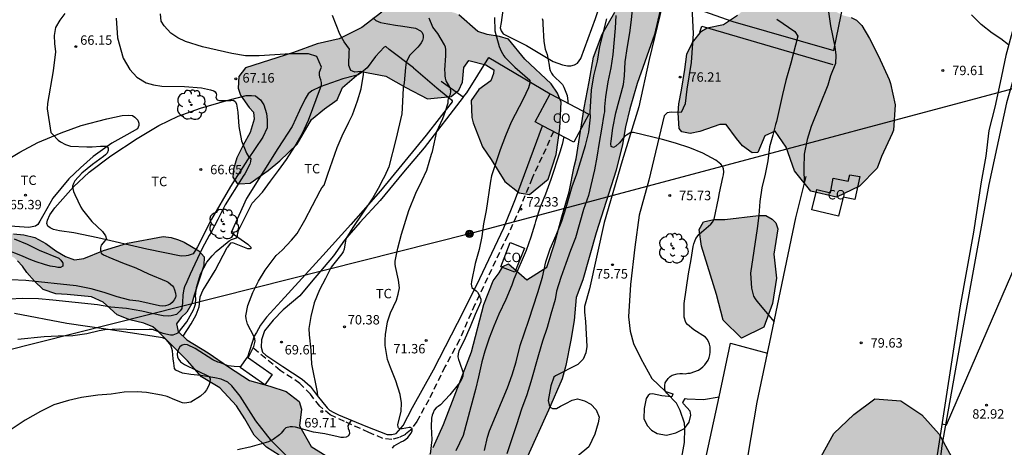
# Model space of a CAD drawing. Units: millimetres. Extents: x 587294 to 587644, y 4795289 to 4795541.
# Drawn here: x 587477 to 587556, y 4795438 to 4795472 of the extents above; entities that cross this region are included whole.
import ezdxf

# ---------------------------------------------------------------- set-up
doc = ezdxf.new("R2010")
doc.units = ezdxf.units.MM
doc.linetypes.add('TRAZOS_NORMALES', pattern=[0.75, 0.5, -0.25])
for name, color, linetype in [('020104', 34, 'Continuous'), ('020204', 9, 'Continuous'), ('020308', 9, 'Continuous'), ('060110', 9, 'Continuous'), ('060128', 7, 'TRAZOS_NORMALES'), ('060134', 9, 'Continuous'), ('060145', 9, 'Continuous'), ('070104', 3, 'Continuous'), ('070105', 6, 'Continuous'), ('080107', 9, 'Continuous'), ('080301', 9, 'Continuous'), ('090217', 9, 'Continuous'), ('100106', 63, 'Continuous'), ('100202', 3, 'Continuous'), ('100301', 7, 'Continuous'), ('240103', 9, 'LINEA_TELEFONICA'), ('990504', 63, 'Continuous')]:
    doc.layers.add(name, color=color, linetype=linetype)
doc.layers.add('020105', color=24, linetype='Continuous', lineweight=30)
doc.styles.add('ARIAL', font='ARIAL.TTF', dxfattribs={"height": 1})
doc.linetypes.add('LINEA_TELEFONICA', pattern='A,7.5,-0.3,["T",Standard,S=0.25,R=0,X=-0.1,Y=-0.1],-0.3', length=8.1)

# ---------------------------------------------------------------- blocks, each defined once
blk = doc.blocks.new('COTAPU')
blk.add_circle((0, 0), 0.075)
blk = doc.blocks.new('ARBOL')
blk.add_circle((0, 0), 0.0587)
for centre, radius, start, end in [((-0.564, 0.381), 0.532, 92.28, 254.58), ((-0.28, 0.855), 0.3, 359.28777, 173.60777), ((0.097, 0.97), 0.21, 23.15651, 160.46651), ((0.438, 0.881), 0.24, 301.57804, 139.32804), ((-0.091, 0.321), 0.12, 119.14, 310.56), ((0.656, 0.288), 0.443, 319.85562, 114.76562), ((0.819, -0.249), 0.383, 235.52754, 62.02753), ((-0.556, -0.339), 0.555, 142.64, 266.54), ((-0.039, -0.384), 0.21, 189.64, 323.88), ((0.299, -0.624), 0.532, 224.67, 0.24), ((-0.301, -0.676), 0.45, 213.78, 295.32)]:
    blk.add_arc(centre, radius, start, end)
blk = doc.blocks.new('POSTEM')
for radius in [0.29, 0.21, 0.12]:
    blk.add_circle((0, 0), radius)

msp = doc.modelspace()

# ---------------------------------------------------------------- hatches: boundary and pattern name
at = {"layer": '990504'}
for points in [[(587526.055, 4795484.777), (587526.595, 4795485.127), (587526.945, 4795485.297), (587527.765, 4795485.617), (587528.185, 4795485.767), (587528.625, 4795485.917), (587529.035, 4795486.057), (587529.465, 4795486.167), (587529.965, 4795486.247), (587530.415, 4795486.287), (587530.805, 4795486.287), (587531.195, 4795486.267), (587531.595, 4795486.227), (587532.015, 4795486.157), (587532.425, 4795486.047), (587532.765, 4795485.907), (587533.095, 4795485.707), (587533.415, 4795485.457), (587533.685, 4795485.167), (587533.945, 4795484.837), (587534.195, 4795484.457), (587534.385, 4795484.117), (587534.545, 4795483.737), (587534.665, 4795483.327), (587534.745, 4795482.947), (587534.785, 4795482.537), (587534.795, 4795482.087), (587534.785, 4795481.807), (587534.75, 4795481.471), (587534.535, 4795480.369), (587534.163, 4795479.626), (587533.386, 4795478.781), (587532.777, 4795477.97), (587532.236, 4795477.632), (587531.493, 4795477.429), (587530.715, 4795477.091), (587530.14, 4795476.449), (587528.875, 4795474.903), (587528.507, 4795472.879), (587528.04, 4795470.943), (587526.668, 4795467.026), (587526.072, 4795465.019), (587525.734, 4795463.566), (587525.497, 4795462.158), (587524.988, 4795460.129), (587523.404, 4795455.113), (587522.337, 4795451.365), (587521.81, 4795449.968), (587521.64, 4795448.124), (587521.381, 4795446.562), (587520.993, 4795444.558), (587520.681, 4795443.494), (587519.613, 4795440.99), (587517.916, 4795437.286), (587517.093, 4795435.383), (587518.134, 4795433.613), (587519.968, 4795432.717), (587521.886, 4795431.988), (587527.003, 4795428.682), (587527.597, 4795427.953), (587527.058, 4795426.564), (587527.202, 4795425.473), (587527.69, 4795424.894), (587529.587, 4795424.091), (587531.373, 4795423.089), (587536.499, 4795420.024), (587538.137, 4795418.977), (587539.762, 4795418.058), (587541.171, 4795417.034), (587542.776, 4795416.068), (587544.431, 4795415.289), (587546.059, 4795414.115), (587548.382, 4795413.487), (587549.402, 4795412.913), (587549.858, 4795412.422), (587549.652, 4795410.416), (587549.539, 4795408.394), (587549.991, 4795407.157), (587549.93, 4795406.721), (587549.272, 4795406.328), (587548.6, 4795406.372), (587547.791, 4795407.064), (587545.953, 4795408.127), (587543.784, 4795408.706), (587541.591, 4795409.883), (587537.648, 4795410.919), (587535.831, 4795411.646), (587534.505, 4795412.823), (587532.677, 4795412.818), (587531.922, 4795413.112), (587531.132, 4795413.763), (587530.819, 4795414.406), (587530.739, 4795415.261), (587530.107, 4795416.958), (587528.838, 4795418.282), (587527.372, 4795419.568), (587524.141, 4795421.413), (587523.977, 4795421.665), (587523.816, 4795422.131), (587523.686, 4795422.866), (587523.729, 4795423.893), (587523.671, 4795424.466), (587523.384, 4795425.041), (587523.083, 4795425.523), (587521.482, 4795426.772), (587519.878, 4795427.805), (587516.42, 4795429.754), (587515.597, 4795430.002), (587513.922, 4795429.437), (587513.064, 4795428.751), (587512.112, 4795428.081), (587510.455, 4795427.414), (587509.529, 4795427.946), (587508.553, 4795428.721), (587506.491, 4795429.647), (587506.215, 4795430.001), (587505.954, 4795430.496), (587505.803, 4795431.184), (587505.736, 4795432.905), (587505.5, 4795433.743), (587505.311, 4795434.075), (587504.846, 4795434.445), (587504.119, 4795434.799), (587503.389, 4795435.012), (587502.521, 4795435.328), (587501.447, 4795435.903), (587499.765, 4795436.628), (587498.13, 4795437.407), (587497.145, 4795438.034), (587496.152, 4795439.003), (587495.413, 4795440.285), (587494.736, 4795441.318), (587493.415, 4795442.77), (587491.956, 4795443.653), (587490.84, 4795444.921), (587488.504, 4795447.256), (587488.073, 4795447.626), (587487.365, 4795447.932), (587486.253, 4795448.192), (587485.244, 4795448.584), (587484.112, 4795449.59), (587483.184, 4795450.007), (587481.238, 4795450.212), (587480.338, 4795450.267), (587479.342, 4795450.618), (587478.653, 4795451.281), (587478.039, 4795451.963), (587477.684, 4795452.459), (587477.294, 4795452.889), (587476.969, 4795453.183), (587476.422, 4795453.447), (587475.139, 4795453.527), (587473.68, 4795453.463), (587472.841, 4795453.53), (587471.684, 4795453.494), (587470.805, 4795453.588), (587469.554, 4795453.998), (587467.8, 4795454.402), (587467.166, 4795454.715), (587466.596, 4795455.207), (587466.491, 4795455.801), (587466.646, 4795456.281), (587467.147, 4795456.972), (587468.022, 4795457.429), (587469.256, 4795457.712), (587469.88, 4795457.656), (587470.387, 4795457.386), (587470.468, 4795456.981), (587470.465, 4795456.356), (587470.55, 4795455.77), (587470.827, 4795455.416), (587471.254, 4795455.248), (587473.251, 4795455.257), (587473.92, 4795455.099), (587476.965, 4795455.051), (587477.803, 4795454.964), (587478.68, 4795454.742), (587479.561, 4795454.285), (587480.344, 4795453.688), (587481.104, 4795453.233), (587481.846, 4795452.979), (587482.58, 4795453.082), (587484.149, 4795453.723), (587486.047, 4795454.312), (587488.892, 4795454.825), (587489.536, 4795454.741), (587490.117, 4795454.571), (587490.584, 4795454.382), (587491.73, 4795453.685), (587492.166, 4795453.208), (587492.148, 4795452.516), (587491.359, 4795450.149), (587491.173, 4795449.479), (587490.786, 4795448.786), (587490.329, 4795448.377), (587489.965, 4795447.858), (587490.097, 4795447.251), (587490.792, 4795446.595), (587492.497, 4795445.554), (587494.093, 4795444.446), (587495.783, 4795443.338), (587497.409, 4795442.903), (587498.706, 4795442.466), (587499.722, 4795441.663), (587499.921, 4795441.062), (587499.766, 4795439.734), (587500.695, 4795438.079), (587502.452, 4795436.99), (587503.323, 4795436.788), (587505.349, 4795436.507), (587507.402, 4795436.274), (587509.346, 4795436.371), (587510.4, 4795438.008), (587511.235, 4795439.837), (587513.463, 4795445.637), (587514.449, 4795449.412), (587515.205, 4795451.296), (587515.665, 4795451.947), (587515.955, 4795452.434), (587516.422, 4795452.661), (587517.888, 4795451.375), (587519.47, 4795452.398), (587520.118, 4795454.324), (587520.668, 4795456.405), (587521.244, 4795458.379), (587521.645, 4795460.423), (587521.796, 4795461.019), (587522.437, 4795465.082), (587522.846, 4795467.16), (587523.179, 4795469.124), (587523.887, 4795470.968), (587524.882, 4795472.72), (587525.805, 4795474.588), (587526.456, 4795478.342), (587526.321, 4795479.159), (587526.215, 4795479.438), (587526.085, 4795479.858), (587525.965, 4795480.338), (587525.875, 4795480.828), (587525.715, 4795481.687), (587525.675, 4795482.087), (587525.655, 4795482.417), (587525.655, 4795482.707), (587525.695, 4795483.017), (587525.715, 4795483.277), (587525.835, 4795483.687), (587525.915, 4795483.937)], [(587543.065, 4795472.462), (587543.708, 4795472.298), (587544.155, 4795472.076), (587544.572, 4795471.646), (587545.181, 4795470.615), (587545.898, 4795469.212), (587546.756, 4795467.344), (587546.859, 4795467.039), (587547.222, 4795465.333), (587547.09, 4795463.32), (587546.992, 4795463.046), (587546.123, 4795461.211), (587545.786, 4795460.282), (587544.386, 4795458.852), (587542.55, 4795457.973), (587540.494, 4795458.455), (587539.202, 4795460.075), (587538.526, 4795461.961), (587537.672, 4795463.238), (587536.832, 4795462.848), (587536.288, 4795461.532), (587535.823, 4795461.493), (587535.066, 4795462.062), (587534.571, 4795462.635), (587533.768, 4795463.77), (587533.25, 4795463.751), (587531.649, 4795463.204), (587530.888, 4795463.055), (587530.225, 4795463.18), (587530.007, 4795463.438), (587529.925, 4795464.683), (587529.977, 4795465.422), (587530.202, 4795466.5), (587530.47, 4795468.156), (587530.617, 4795469.364), (587531.068, 4795470.305), (587531.781, 4795471.201), (587532.236, 4795471.47), (587533.551, 4795471.725), (587534.665, 4795472.474), (587535.543, 4795473.206), (587536.844, 4795473.884), (587538.684, 4795474.218), (587540.871, 4795473.572)], [(587514.705, 4795470.947), (587513.983, 4795471.17), (587512.461, 4795472.495), (587512.191, 4795472.65), (587510.232, 4795473.134), (587508.238, 4795473.286), (587506.324, 4795472.711), (587504.732, 4795471.496), (587502.933, 4795470.586), (587501.174, 4795470.19), (587499.288, 4795469.494), (587495.458, 4795468.284), (587494.933, 4795467.597), (587494.888, 4795466.66), (587495.061, 4795466.113), (587495.741, 4795465.104), (587496.098, 4795464.735), (587496.15, 4795464.19), (587495.831, 4795463.136), (587495.271, 4795462.117), (587494.77, 4795461.096), (587494.514, 4795460.193), (587494.443, 4795459.559), (587494.799, 4795459.069), (587495.01, 4795459.036), (587495.827, 4795459.083), (587497.265, 4795460.089), (587498.184, 4795460.861), (587499.566, 4795462.201), (587500.716, 4795464.149), (587501.757, 4795465.009), (587502.767, 4795465.719), (587503.175, 4795466.711), (587504.677, 4795467.988), (587506.638, 4795467.625), (587508.227, 4795466.723), (587509.967, 4795465.819), (587511.845, 4795466.001), (587512.458, 4795466.506), (587512.74, 4795467.137), (587512.849, 4795468.315), (587513.251, 4795468.853), (587514.607, 4795468.529), (587515.236, 4795468.126), (587515.231, 4795467.824), (587515.01, 4795467.252), (587514.062, 4795466.541), (587513.443, 4795465.674), (587513.482, 4795464.312), (587513.597, 4795463.887), (587514.353, 4795461.969), (587515.033, 4795460.961), (587516.125, 4795459.22), (587517.261, 4795458.325), (587518.075, 4795458.191), (587519.576, 4795459.408), (587520.212, 4795461.364), (587520.517, 4795463.476), (587520.61, 4795465.532), (587520.318, 4795466.262), (587519.816, 4795466.996), (587517.729, 4795468.964), (587516.423, 4795470.558), (587515.701, 4795470.781)], [(587536.344, 4795456.517), (587536.908, 4795456.502), (587537.435, 4795456.218), (587537.719, 4795455.918), (587537.886, 4795455.445), (587537.559, 4795453.433), (587537.771, 4795451.507), (587537.444, 4795449.489), (587536.756, 4795447.611), (587534.975, 4795446.732), (587533.531, 4795448.159), (587532.992, 4795450.204), (587531.795, 4795454.067), (587531.601, 4795455.395), (587531.947, 4795456.008), (587532.776, 4795456.196), (587533.643, 4795456.176)], [(587549.908, 4795416.925), (587549.699, 4795416.047), (587549.23, 4795415.275), (587548.757, 4795415.088), (587548.36, 4795415.1), (587547.927, 4795417.056), (587548.113, 4795419.063), (587548.206, 4795421.132), (587548.433, 4795423.206), (587548.532, 4795423.533), (587548.516, 4795424.239), (587548.231, 4795424.479), (587547.591, 4795424.375), (587546.735, 4795422.486), (587545.376, 4795418.582), (587544.859, 4795418.146), (587542.941, 4795417.578), (587542.631, 4795417.556), (587541.101, 4795418.138), (587539.699, 4795419.605), (587539.03, 4795421.531), (587538.774, 4795423.632), (587539.429, 4795425.537), (587540.871, 4795427.047), (587541.399, 4795429.035), (587540.859, 4795433.157), (587540.946, 4795435.252), (587541.34, 4795437.283), (587542.344, 4795439.115), (587543.92, 4795440.644), (587545.593, 4795441.881), (587547.667, 4795441.721), (587549.337, 4795440.62), (587550.724, 4795439.065), (587551.704, 4795437.262), (587552.033, 4795435.113), (587552.264, 4795433.099), (587553.096, 4795431.265), (587553.111, 4795429.255), (587550.653, 4795425.92), (587549.904, 4795423.996), (587550.147, 4795421.949)]]:
    msp.add_hatch(color=256, dxfattribs=at).paths.add_polyline_path(points)

# ---------------------------------------------------------------- linework, layer by layer
at = {"layer": '020104', "flags": 128}
for points, elevation in [([(587550.957, 4795439.898), (587551.313, 4795439.806), (587563.774, 4795468.629), (587565.925, 4795474.551), (587566.035, 4795474.668), (587566.154, 4795474.666), (587565.679, 4795472.774), (587564.327, 4795468.531), (587563.342, 4795465.014), (587563.34, 4795464.886), (587560.885, 4795456.554), (587560.735, 4795455.708)], 83), ([(587541.782, 4795473.712), (587542.075, 4795471.625), (587542.406, 4795469.953), (587542.494, 4795469.295), (587542.462, 4795468.62), (587542.079, 4795467.635), (587541.852, 4795466.888), (587540.538, 4795463.598), (587540.218, 4795462.562), (587539.98, 4795461.389), (587539.94, 4795460.281), (587539.985, 4795459.018)], 78), ([(587530.238, 4795437.228), (587530.425, 4795438.394), (587530.454, 4795439.513), (587530.432, 4795439.947), (587530.088, 4795440.963), (587529.788, 4795441.532), (587529.034, 4795442.338), (587528.907, 4795442.53), (587528.873, 4795442.734), (587528.865, 4795442.947), (587528.889, 4795443.161), (587529.133, 4795443.508), (587529.297, 4795443.66), (587529.467, 4795443.78), (587529.861, 4795443.892), (587530.071, 4795443.919), (587530.284, 4795443.907), (587530.499, 4795443.874), (587530.696, 4795443.921), (587530.895, 4795443.941), (587531.542, 4795444.18), (587531.741, 4795444.294), (587531.909, 4795444.435), (587532.05, 4795444.587), (587532.202, 4795444.786), (587532.312, 4795444.963), (587532.411, 4795445.191), (587532.46, 4795445.401), (587532.489, 4795445.607), (587532.494, 4795445.815), (587532.476, 4795446.024), (587532.418, 4795446.259), (587532.339, 4795446.451), (587532.237, 4795446.637), (587532.111, 4795446.798), (587531.187, 4795447.396), (587530.668, 4795447.806), (587530.545, 4795447.98), (587530.409, 4795448.406), (587530.418, 4795449.491), (587530.766, 4795451.861), (587530.973, 4795453.004), (587531.127, 4795454.025), (587531.177, 4795454.24), (587531.345, 4795454.676), (587531.618, 4795455.023), (587532.531, 4795455.819), (587532.704, 4795456.007), (587532.811, 4795456.206), (587533.154, 4795457.851), (587533.237, 4795458.321), (587533.489, 4795459.523), (587533.549, 4795459.749), (587533.572, 4795459.993), (587533.545, 4795460.214), (587533.473, 4795460.427), (587533.324, 4795460.599), (587532.945, 4795460.915), (587531.909, 4795461.477), (587530.853, 4795461.889), (587529.722, 4795462.284), (587528.681, 4795462.555), (587526.379, 4795463.118), (587526.166, 4795463.136), (587525.821, 4795462.923), (587525.66, 4795462.8), (587525.262, 4795462.301), (587524.964, 4795462.026), (587524.776, 4795461.939), (587524.592, 4795462.02), (587524.577, 4795462.221), (587524.595, 4795462.434), (587524.723, 4795463.479), (587524.974, 4795464.685), (587525.573, 4795466.963), (587525.667, 4795467.645), (587525.714, 4795468.767), (587525.889, 4795469.982), (587526.071, 4795471.058), (587526.215, 4795472.101), (587526.327, 4795473.213)], 76), ([(587485.146, 4795472.249), (587485.26, 4795470.665), (587485.723, 4795469.037), (587486.233, 4795468.145), (587486.796, 4795467.533), (587487.533, 4795467.07), (587488.135, 4795466.916), (587488.794, 4795466.827), (587490.587, 4795466.791), (587491.953, 4795466.678), (587492.663, 4795466.532), (587492.94, 4795466.442), (587493.055, 4795466.368), (587493.112, 4795466.234), (587493.136, 4795466.136), (587493.103, 4795465.909), (587493.199, 4795465.729), (587493.396, 4795465.667), (587493.624, 4795465.663), (587494.069, 4795465.686), (587494.296, 4795465.673), (587494.504, 4795465.689), (587494.671, 4795465.578), (587494.737, 4795465.369), (587494.846, 4795464.744), (587494.937, 4795463.595), (587495.147, 4795462.464), (587495.526, 4795461.488), (587495.69, 4795461.199), (587495.885, 4795461.037), (587495.862, 4795460.8), (587495.809, 4795460.593), (587495.402, 4795459.838), (587495.26, 4795459.652), (587495.128, 4795459.417), (587493.849, 4795457.349), (587493.257, 4795456.191), (587492.696, 4795455.131), (587492.554, 4795454.906), (587492.014, 4795453.875), (587491.042, 4795451.823), (587490.795, 4795451.223), (587490.601, 4795450.83), (587490.539, 4795450.633), (587490.462, 4795450.18), (587490.452, 4795449.537), (587490.376, 4795449.102), (587490.255, 4795448.916), (587489.963, 4795448.624), (587489.754, 4795448.548), (587489.536, 4795448.502), (587489.308, 4795448.476), (587488.903, 4795448.502), (587487.995, 4795448.684), (587487.197, 4795448.885), (587485.983, 4795449.082), (587484.729, 4795449.191), (587483.664, 4795449.395), (587480.118, 4795449.767), (587478.972, 4795449.854), (587477.716, 4795449.884), (587476.636, 4795449.831)], 67), ([(587481.066, 4795472.619), (587480.656, 4795472.079), (587480.326, 4795471.499), (587480.206, 4795470.869), (587480.246, 4795470.209), (587480.326, 4795469.549), (587480.136, 4795468.038), (587479.69, 4795465.447), (587479.653, 4795464.998), (587479.95, 4795463.113), (587480.11, 4795462.976), (587480.546, 4795462.499), (587480.719, 4795462.375), (587481.105, 4795462.161), (587481.527, 4795462.033), (587482.823, 4795461.972), (587483.247, 4795461.986), (587483.899, 4795462.036), (587484.41, 4795462.042), (587484.529, 4795461.879), (587484.519, 4795461.677), (587484.435, 4795461.483), (587484.305, 4795461.331), (587484.142, 4795461.199), (587483.272, 4795460.581), (587482.427, 4795459.888), (587481.853, 4795459.259), (587481.749, 4795459.059), (587481.685, 4795458.851), (587481.702, 4795458.649), (587481.759, 4795458.42), (587481.85, 4795458.19), (587482.338, 4795457.174), (587482.469, 4795456.957), (587483.228, 4795456.024), (587484.055, 4795455.238), (587484.305, 4795454.892), (587484.382, 4795454.615), (587484.238, 4795454.476), (587483.965, 4795454.151), (587483.894, 4795453.923), (587483.897, 4795453.708), (587483.961, 4795453.512), (587484.134, 4795453.369), (587484.334, 4795453.278), (587484.575, 4795453.194), (587485.67, 4795452.726), (587486.725, 4795452.32), (587487.739, 4795451.86), (587489.135, 4795451.281), (587489.308, 4795451.177), (587489.646, 4795450.896), (587489.712, 4795450.795), (587489.803, 4795450.585), (587489.893, 4795450.321), (587489.903, 4795450.099), (587489.874, 4795449.972), (587489.783, 4795449.778), (587489.626, 4795449.573), (587489.469, 4795449.441), (587489.273, 4795449.343), (587489.077, 4795449.292), (587488.828, 4795449.283), (587488.62, 4795449.306), (587486.959, 4795449.675), (587486.248, 4795449.76), (587485.224, 4795450.024), (587484.188, 4795450.37), (587483.15, 4795450.655), (587481.958, 4795450.902), (587477.965, 4795451.314), (587476.749, 4795451.373)], 66), ([(587477.32, 4795446.64), (587479.43, 4795446.856), (587480.54, 4795446.916), (587481.693, 4795446.946), (587482.814, 4795447.105), (587483.808, 4795447.346), (587484.238, 4795447.424), (587485.409, 4795447.464), (587486.587, 4795447.425), (587487.771, 4795447.45), (587488.021, 4795447.429), (587488.86, 4795447.134), (587489.478, 4795447.003), (587489.691, 4795446.983), (587490.082, 4795447.158), (587490.776, 4795448.021), (587491.305, 4795448.983), (587491.395, 4795449.209), (587491.464, 4795449.442), (587491.493, 4795449.881), (587491.467, 4795450.08), (587491.543, 4795450.769), (587491.863, 4795451.821), (587492.374, 4795452.794), (587492.795, 4795453.302), (587493.124, 4795453.622), (587493.997, 4795454.365), (587494.161, 4795454.485), (587494.347, 4795454.586), (587494.736, 4795454.733), (587494.821, 4795454.915), (587494.853, 4795455.116), (587494.911, 4795455.318), (587495.984, 4795457.495), (587496.821, 4795458.354), (587497.45, 4795459.242), (587498.086, 4795460.081), (587498.725, 4795460.967), (587499.403, 4795462.012), (587499.997, 4795463.077), (587500.476, 4795464.11), (587501.448, 4795466.683), (587501.505, 4795466.884), (587501.52, 4795467.119), (587501.471, 4795467.33), (587501.384, 4795467.529), (587501.346, 4795467.732), (587501.368, 4795467.938), (587501.433, 4795468.146), (587501.521, 4795468.328), (587501.131, 4795469.181), (587500.476, 4795469.39), (587499.04, 4795469.39), (587496.54, 4795469.244), (587495.454, 4795469.23), (587494.383, 4795469.418), (587492.024, 4795469.953), (587490.686, 4795470.379), (587490.056, 4795470.669), (587489.516, 4795471.049), (587488.986, 4795471.629), (587488.736, 4795471.999), (587488.696, 4795472.579)], 68), ([(587495.67, 4795445.162), (587496.122, 4795446.063), (587496.228, 4795446.477), (587496.201, 4795446.676), (587496.135, 4795446.884), (587495.606, 4795447.833), (587495.513, 4795448.259), (587495.487, 4795448.497), (587495.649, 4795449.336), (587496.041, 4795450.378), (587496.491, 4795451.282), (587497.038, 4795452.144), (587497.907, 4795453.307), (587498.369, 4795453.736), (587499.133, 4795454.535), (587499.567, 4795455.082), (587500.177, 4795456.121), (587501.411, 4795458.467), (587501.553, 4795458.702), (587501.715, 4795458.917), (587502.006, 4795459.793), (587502.761, 4795461.928), (587503.151, 4795462.852), (587503.683, 4795463.951), (587503.989, 4795464.54), (587504.382, 4795465.642), (587504.684, 4795466.607), (587504.87, 4795467.751), (587504.864, 4795467.959), (587504.587, 4795467.974), (587504.398, 4795467.947), (587504.181, 4795467.94), (587503.974, 4795468.003), (587503.846, 4795468.074), (587503.694, 4795468.452), (587503.721, 4795469.56), (587503.744, 4795469.768), (587503.315, 4795470.34), (587502.97, 4795470.976), (587502.399, 4795472.462)], 69), ([(587507.175, 4795437.967), (587507.306, 4795438.133), (587507.865, 4795438.451), (587508.055, 4795438.537), (587508.225, 4795438.663), (587508.385, 4795438.809), (587508.658, 4795439.151), (587508.74, 4795439.337), (587508.733, 4795439.526), (587508.566, 4795439.617), (587508.526, 4795439.598), (587507.931, 4795439.489), (587507.723, 4795439.492), (587507.645, 4795439.572), (587507.617, 4795439.632), (587507.6, 4795439.84), (587507.854, 4795440.885), (587507.894, 4795441.557), (587507.776, 4795442.241), (587507.437, 4795443.315), (587507.008, 4795444.381), (587506.771, 4795445.017), (587506.581, 4795446.148), (587506.577, 4795446.584), (587506.614, 4795447.028), (587506.768, 4795448.035), (587507.017, 4795448.734), (587507.478, 4795449.765), (587507.624, 4795450.238), (587507.73, 4795450.731), (587507.661, 4795451.345), (587507.421, 4795452.437), (587507.394, 4795452.636), (587507.388, 4795452.854), (587507.453, 4795453.258), (587507.592, 4795453.909), (587507.886, 4795455.022), (587508.47, 4795456.893), (587509.036, 4795458.299), (587509.516, 4795459.26), (587509.915, 4795460.115), (587510.281, 4795461.405), (587510.354, 4795461.612), (587510.693, 4795463.19), (587511.176, 4795464.243), (587511.397, 4795464.814), (587511.602, 4795465.49), (587511.615, 4795465.708), (587511.658, 4795465.915), (587511.781, 4795466.19), (587511.823, 4795466.387), (587511.797, 4795466.625), (587511.75, 4795466.735), (587511.451, 4795467.234), (587511.385, 4795467.443), (587511.358, 4795467.651), (587511.362, 4795467.878), (587511.345, 4795468.086), (587511.433, 4795469.262), (587511.42, 4795469.728), (587511.394, 4795469.936), (587511.328, 4795470.125), (587510.797, 4795471.023), (587510.39, 4795471.515), (587510.098, 4795472.247)], 71), ([(587515.288, 4795472.304), (587515.33, 4795471.229), (587515.672, 4795469.987), (587515.837, 4795469.595), (587516.038, 4795469.235), (587516.135, 4795469.125), (587516.929, 4795468.337), (587518.108, 4795467.287), (587518.112, 4795467.066), (587518.067, 4795466.869), (587518.002, 4795466.678), (587517.577, 4795465.768), (587516.636, 4795463.942), (587516.165, 4795462.861), (587515.751, 4795461.754), (587515.065, 4795459.681), (587514.987, 4795459.25), (587514.637, 4795456.9), (587514.435, 4795455.832), (587514.3, 4795454.833), (587514.069, 4795453.793), (587513.749, 4795452.685), (587513.473, 4795451.235), (587513.446, 4795451.024), (587513.499, 4795450.771), (587513.645, 4795450.626), (587513.844, 4795450.503), (587513.936, 4795450.4), (587514.047, 4795450.216), (587514.206, 4795449.847), (587514.219, 4795449.632), (587513.769, 4795448.614), (587513.359, 4795447.623), (587512.853, 4795446.481), (587512.454, 4795445.707), (587512.405, 4795445.479), (587512.378, 4795445.237), (587512.429, 4795445.014), (587512.519, 4795444.821), (587512.794, 4795443.955), (587512.778, 4795443.7), (587512.702, 4795443.487), (587512.576, 4795443.25), (587512.415, 4795443.024), (587511.739, 4795442.194), (587510.995, 4795441.404), (587510.805, 4795441.288), (587510.644, 4795441.16), (587510.503, 4795440.995), (587510.4, 4795440.782), (587510.328, 4795440.579), (587510.281, 4795440.335), (587510.245, 4795439.684), (587510.298, 4795438.609), (587510.166, 4795437.475)], 72), ([(587514.494, 4795437.758), (587514.739, 4795438.831), (587514.906, 4795439.33), (587516.327, 4795442.768), (587516.718, 4795443.814), (587517.034, 4795444.85), (587517.341, 4795446.134), (587518.026, 4795448.154), (587518.747, 4795450.379), (587519.111, 4795451.598), (587519.394, 4795452.798), (587519.724, 4795453.836), (587520.206, 4795454.934), (587520.674, 4795456.066), (587521.011, 4795457.14), (587521.489, 4795458.829), (587521.847, 4795459.822), (587522.556, 4795462.098), (587522.81, 4795463.153), (587522.938, 4795464.335), (587522.92, 4795464.749), (587523.035, 4795466.507), (587523.218, 4795467.636), (587523.498, 4795468.821), (587523.689, 4795469.984), (587524.26, 4795472.18)], 74), ([(587519.101, 4795472.222), (587519.147, 4795472.023), (587519.143, 4795471.766), (587519.22, 4795470.379), (587519.339, 4795469.764), (587519.491, 4795469.336), (587519.646, 4795468.483), (587519.672, 4795468.265), (587519.738, 4795468.066), (587519.844, 4795467.867), (587519.96, 4795467.697), (587520.72, 4795466.953), (587520.836, 4795466.743), (587521.082, 4795466.076), (587521.154, 4795465.61), (587521.152, 4795465.462)], 73), ([(587537.785, 4795472.148), (587539.22, 4795471.169), (587539.469, 4795470.794), (587538.901, 4795468.64), (587538.507, 4795467.257), (587538.239, 4795466.145), (587537.764, 4795464.006), (587537.679, 4795463.755), (587537.482, 4795462.913), (587537.219, 4795461.979), (587537.065, 4795460.857), (587536.862, 4795459.814), (587536.608, 4795458.707), (587536.437, 4795457.612), (587536.352, 4795456.517), (587536.219, 4795455.473), (587535.702, 4795451.895), (587535.772, 4795450.719), (587535.935, 4795450.077), (587536.061, 4795449.866), (587536.21, 4795449.675), (587537.582, 4795448.038)], 77), ([(587520.812, 4795462.768), (587520.695, 4795462.155), (587520.517, 4795461.544), (587519.781, 4795459.369), (587519.357, 4795458.208), (587518.945, 4795457.166), (587518.561, 4795456.024), (587518.508, 4795455.807), (587518.195, 4795454.783), (587517.833, 4795453.72), (587516.827, 4795451.432), (587516.691, 4795450.959), (587516.198, 4795449.799), (587515.656, 4795448.64), (587515.245, 4795447.687), (587514.864, 4795446.713), (587514.531, 4795445.69), (587514.3, 4795444.833), (587514.034, 4795443.64), (587513.772, 4795442.644), (587513.707, 4795442.329), (587512.814, 4795438.959), (587512.22, 4795437.742)], 73), ([(587495.077, 4795444.447), (587494.564, 4795444.455), (587494.08, 4795444.522), (587493.48, 4795444.759), (587493.254, 4795444.822), (587492.86, 4795444.986), (587491.45, 4795445.909), (587490.831, 4795446.205), (587490.594, 4795446.229), (587490.405, 4795446.163), (587490.235, 4795446.027), (587490.133, 4795445.84), (587490.051, 4795445.644), (587490.018, 4795445.446), (587490.054, 4795445.218), (587490.15, 4795445.029), (587490.276, 4795444.849), (587490.432, 4795444.718), (587490.609, 4795444.616), (587492.573, 4795443.675), (587492.649, 4795443.476), (587492.615, 4795443.229), (587492.563, 4795443.032), (587492.47, 4795442.796), (587492.348, 4795442.6), (587492.197, 4795442.405), (587491.875, 4795442.093), (587491.096, 4795441.62), (587490.63, 4795441.529), (587490.432, 4795441.562), (587489.823, 4795441.799), (587489.214, 4795442.075), (587488.76, 4795442.191), (587487.566, 4795442.388), (587486.815, 4795442.449), (587485.796, 4795442.406), (587484.745, 4795442.264), (587483.695, 4795442.192), (587482.395, 4795441.985), (587481.343, 4795441.764), (587480.19, 4795441.406), (587479.134, 4795440.878), (587477.896, 4795440.175), (587476.387, 4795439.18)], 69)]:
    msp.add_lwpolyline(points, dxfattribs=dict(at, elevation=elevation))
at = {"layer": '020105', "flags": 128}
for points, elevation in [([(587505.592, 4795472.269), (587505.836, 4795472.052), (587506.216, 4795471.903), (587506.799, 4795471.781), (587507.404, 4795471.681), (587508.005, 4795471.605), (587509.014, 4795471.438), (587509.394, 4795471.237), (587509.546, 4795471.1), (587509.623, 4795470.897), (587509.62, 4795470.675), (587509.549, 4795470.461), (587509.459, 4795470.281), (587509.335, 4795470.088), (587509.198, 4795469.922), (587508.556, 4795469.28), (587508.252, 4795468.727), (587508.198, 4795468.298), (587508.105, 4795467.083), (587508.032, 4795466.674), (587507.946, 4795465.062), (587507.905, 4795464.599), (587507.45, 4795462.556), (587506.879, 4795460.395), (587506.531, 4795459.627), (587506.33, 4795459.247), (587506.142, 4795458.84), (587505.596, 4795457.908), (587504.014, 4795455.56), (587503.448, 4795454.648), (587503.321, 4795453.823), (587503.244, 4795453.616), (587503.141, 4795453.443), (587502.277, 4795452.387), (587501.833, 4795451.48), (587501.355, 4795450.587), (587500.935, 4795449.531), (587500.656, 4795448.447), (587500.514, 4795447.488), (587500.533, 4795446.99), (587500.668, 4795445.778), (587500.731, 4795444.648), (587501.167, 4795442.41), (587501.206, 4795442.107)], 70), ([(587524.963, 4795472.447), (587524.906, 4795471.444), (587524.728, 4795469.351), (587524.571, 4795468.269), (587524.34, 4795467.174), (587524.142, 4795465.98), (587524.07, 4795465.169), (587524.055, 4795464.769), (587524.005, 4795464.548), (587523.825, 4795463.389), (587523.634, 4795462.316), (587523.46, 4795461.148), (587523.267, 4795460.149), (587522.784, 4795458.092), (587522.4, 4795456.984), (587521.743, 4795454.719), (587521.35, 4795453.711), (587520.976, 4795452.673), (587520.594, 4795451.57), (587520.252, 4795450.465), (587520.138, 4795449.812), (587519.781, 4795448.627), (587519.493, 4795447.569), (587519.125, 4795446.476), (587518.801, 4795445.405), (587518.205, 4795443.236), (587517.866, 4795442.217), (587517.451, 4795441.055), (587517.065, 4795439.825), (587516.65, 4795438.619), (587516.29, 4795437.513)], 75), ([(587556.264, 4795470.116), (587555.646, 4795470.58), (587554.957, 4795471.048), (587554.069, 4795471.742), (587553.308, 4795472.508)], 80), ([(587477.037, 4795454.633), (587478.07, 4795454.231), (587479.022, 4795453.751), (587480.575, 4795453.104), (587480.75, 4795452.943), (587480.876, 4795452.763), (587480.906, 4795452.743), (587480.901, 4795452.466), (587480.731, 4795452.35), (587480.514, 4795452.353), (587480.297, 4795452.406), (587480.089, 4795452.429), (587479.892, 4795452.471), (587479.449, 4795452.597), (587478.77, 4795452.815), (587478.357, 4795452.97), (587477.551, 4795453.319), (587476.459, 4795453.742)], 65), ([(587503.866, 4795440.197), (587503.606, 4795439.737), (587503.629, 4795439.528), (587503.707, 4795439.332), (587503.737, 4795439.13), (587503.654, 4795438.943), (587503.477, 4795438.825), (587503.262, 4795438.801), (587503.053, 4795438.811), (587502.846, 4795438.848), (587501.781, 4795439.1), (587500.889, 4795439.241), (587499.437, 4795439.634), (587499.215, 4795439.657), (587499.027, 4795439.654), (587498.663, 4795439.565), (587498.519, 4795439.426), (587498.314, 4795439.161), (587498.157, 4795439.008), (587497.66, 4795438.647), (587497.281, 4795438.458), (587495.802, 4795438.037), (587494.824, 4795437.81)], 70)]:
    msp.add_lwpolyline(points, dxfattribs=dict(at, elevation=elevation))
at = {"layer": '060110'}
for points in [[(587529.107, 4795475.108, 76.62), (587527.633, 4795468.947, 76.193), (587526.808, 4795465.182, 75.996), (587525.463, 4795460.868, 75.87), (587524.035, 4795455.95, 75.812), (587522.856, 4795450.665, 75.724), (587522.478, 4795449.246, 75.689), (587522.478, 4795448.789, 75.692), (587522.56, 4795448.056, 75.698), (587522.657, 4795446.051, 75.74), (587522.568, 4795445.548, 75.733), (587522.366, 4795445.061, 75.76), (587521.942, 4795444.63, 75.758), (587520.153, 4795443.717, 75.722), (587520.037, 4795443.605, 75.719), (587519.798, 4795442.93, 75.708), (587519.585, 4795441.763, 75.719), (587519.647, 4795441.406, 75.716), (587519.745, 4795441.223, 75.719), (587519.925, 4795441.113, 75.71), (587520.227, 4795441.128, 75.702), (587520.553, 4795441.312, 75.696), (587520.98, 4795441.527, 75.694), (587521.481, 4795441.768, 75.703), (587521.919, 4795441.875, 75.709), (587522.461, 4795441.719, 75.702), (587522.968, 4795441.455, 75.705), (587523.412, 4795441.018, 75.718), (587523.631, 4795440.437, 75.715), (587523.57, 4795439.967, 75.714), (587523.28, 4795439.064, 75.724), (587522.808, 4795438.057, 75.738), (587521.875, 4795437.285, 75.744)], [(587530.202, 4795464.753, 76.087), (587530.518, 4795465.441, 76.208), (587530.663, 4795466.577, 76.408), (587530.989, 4795468.704, 76.781), (587531.151, 4795471.012, 77.185), (587531.045, 4795473.121, 77.553)], [(587530.202, 4795464.753, 76.087), (587529.899, 4795464.724, 76.082), (587529.388, 4795464.732, 76.074), (587529.045, 4795464.704, 76.07), (587528.813, 4795464.459, 76.053), (587527.604, 4795459.329, 75.851), (587526.833, 4795456.531, 75.881), (587526.477, 4795453.976, 75.839), (587526.135, 4795451.003, 75.771), (587525.981, 4795448.431, 75.768), (587526.097, 4795447.294, 75.784), (587526.371, 4795446.288, 75.789), (587526.97, 4795445.096, 75.828), (587527.84, 4795443.503, 75.933), (587528.886, 4795442.499, 75.977), (587529.036, 4795442.434, 75.985), (587529.501, 4795442.294, 75.926), (587529.521, 4795442.247, 75.928), (587529.423, 4795442.047, 75.931), (587528.638, 4795442.12, 75.894), (587527.895, 4795442.293, 75.842), (587527.666, 4795442.256, 75.824), (587527.53, 4795442.157, 75.821), (587527.371, 4795441.924, 75.817), (587527.217, 4795441.107, 75.813), (587527.185, 4795440.321, 75.82), (587527.452, 4795439.765, 75.839), (587527.816, 4795439.383, 75.847), (587528.269, 4795439.121, 75.874), (587528.993, 4795438.995, 75.934), (587529.755, 4795439.178, 75.991), (587530.446, 4795439.531, 76.016), (587530.797, 4795440.036, 76.016), (587530.953, 4795440.585, 76.015), (587530.891, 4795440.908, 76.046), (587530.369, 4795441.488, 75.965), (587530.304, 4795441.596, 75.965), (587530.496, 4795441.919, 76.048), (587530.637, 4795441.887, 76.053), (587531.941, 4795441.832, 76.089), (587533.192, 4795442.056, 76.086)]]:
    msp.add_polyline3d(points, dxfattribs=at)
at = {"layer": '060128'}
msp.add_polyline3d([(587520.007, 4795463.196, 72.556), (587518.29, 4795459.471, 72.522), (587517.353, 4795457.154, 72.307), (587516.35, 4795454.911, 72.16), (587513.73, 4795449.401, 71.873), (587512.504, 4795446.583, 71.665), (587511.354, 4795444.437, 71.441), (587510.056, 4795441.816, 71.155), (587509.109, 4795440.083, 71.01), (587508.594, 4795439.392, 70.954), (587508.198, 4795439.042, 70.918), (587507.711, 4795438.801, 70.892), (587507.11, 4795438.655, 70.81), (587506.406, 4795438.733, 70.638), (587505.297, 4795439.201, 70.294), (587503.348, 4795440.078, 69.908), (587502.207, 4795440.607, 69.764), (587501.378, 4795441.306, 69.699), (587500.64, 4795442.251, 69.587), (587499.799, 4795443.118, 69.401), (587498.229, 4795444.151, 69.348), (587495.901, 4795446.088, 69.004)], dxfattribs=at)
at = {"layer": '060134'}
msp.add_polyline3d([(587561.719, 4795480.679, 83.343), (587560.082, 4795476.956, 83.262), (587557.617, 4795470.812, 83.196), (587556.081, 4795465.493, 83.193), (587554.678, 4795458.984, 83.164), (587552.609, 4795447.542, 83.106), (587550.944, 4795438.175, 83.013), (587550.509, 4795434.433, 82.981), (587550.081, 4795428.64, 82.891), (587550.157, 4795422.2, 82.81), (587550.471, 4795416.89, 82.775), (587550.503, 4795416.679, 82.771)], dxfattribs=at)
at = {"layer": '060145'}
msp.add_polyline3d([(587508.856, 4795468.289, 70.407), (587510.7, 4795466.681, 70.788), (587511.881, 4795465.722, 71.044), (587511.921, 4795465.661, 71.038), (587511.913, 4795465.58, 71.025), (587509.848, 4795462.917, 70.574), (587506.216, 4795458.464, 70.07), (587503.862, 4795455.779, 69.88), (587501.619, 4795453.313, 69.652), (587498.302, 4795449.675, 69.399), (587497.139, 4795448.396, 69.224), (587496.666, 4795447.771, 69.125), (587496.327, 4795447.178, 69.019), (587496.161, 4795446.879, 68.986), (587495.611, 4795445.203, 69.017)], dxfattribs=at)
at = {"layer": '070104'}
for points in [[(587518.77, 4795480.799, 73.479), (587518.03, 4795479.282, 73.157), (587516.965, 4795476.959, 72.71), (587516.264, 4795475.054, 72.392), (587515.831, 4795471.902, 72.343), (587515.757, 4795471.48, 72.304), (587515.828, 4795471.237, 72.318), (587515.992, 4795470.999, 72.34), (587517.839, 4795470.069, 72.719), (587519.983, 4795468.772, 73.098), (587520.705, 4795468.512, 73.188), (587521.121, 4795468.432, 73.212), (587521.383, 4795468.428, 73.22), (587521.66, 4795468.511, 73.239), (587521.917, 4795468.655, 73.253), (587522.185, 4795469.014, 73.358), (587523.357, 4795472.201, 73.69), (587524.902, 4795476.882, 74.243), (587525.983, 4795480.683, 74.676), (587527.907, 4795485.06, 75.064)], [(587508.856, 4795468.289, 70.069), (587506.903, 4795469.745, 69.588), (587506.638, 4795469.984, 69.46), (587506.516, 4795469.932, 69.41), (587505.805, 4795469.177, 69.325), (587505.152, 4795468.273, 69.181), (587504.71, 4795467.91, 68.954), (587504.431, 4795467.727, 68.808), (587504.148, 4795467.65, 68.72), (587503.203, 4795467.41, 68.514), (587501.412, 4795466.752, 68.055), (587500.734, 4795466.433, 67.937), (587500.449, 4795466.202, 67.921), (587500.2, 4795465.803, 67.896), (587499.769, 4795464.87, 67.894), (587499.171, 4795463.595, 67.828), (587498.028, 4795461.839, 67.808), (587496.931, 4795460.054, 67.774), (587495.546, 4795457.851, 67.731), (587494.314, 4795455.148, 67.718), (587495.637, 4795454.207, 68.274), (587495.889, 4795453.987, 68.435), (587495.894, 4795453.88, 68.493), (587495.833, 4795453.84, 68.486), (587495.645, 4795453.857, 68.457), (587494.449, 4795454.319, 68.253), (587494.254, 4795454.302, 68.259), (587494.006, 4795453.95, 68.264)], [(587513.093, 4795466.294, 71.514), (587514.844, 4795469.11, 71.548), (587519.743, 4795466.211, 72.199)], [(587483.681, 4795454.716, 65.979), (587481.792, 4795455.128, 65.786), (587480.632, 4795455.294, 65.723), (587480.156, 4795455.389, 65.705), (587479.883, 4795455.521, 65.679), (587479.717, 4795455.665, 65.681), (587479.633, 4795455.868, 65.679), (587479.67, 4795456.123, 65.676), (587479.866, 4795456.57, 65.675), (587480.277, 4795457.108, 65.802), (587481.762, 4795458.785, 66.031), (587483.01, 4795459.949, 66.169), (587484.725, 4795461.273, 66.277), (587486.837, 4795462.645, 66.423), (587488.547, 4795463.68, 66.484), (587490.097, 4795464.416, 66.599), (587491.882, 4795465.06, 66.79), (587493.969, 4795465.686, 66.934), (587495.507, 4795466.086, 67.012), (587495.944, 4795466.065, 67.042), (587496.246, 4795466.034, 67.096), (587496.419, 4795465.924, 67.122), (587496.651, 4795465.732, 67.125), (587496.907, 4795465.338, 67.175), (587497.138, 4795464.649, 67.249), (587497.183, 4795464.144, 67.219), (587497.187, 4795463.505, 67.18), (587496.852, 4795462.751, 67.173), (587495.614, 4795460.949, 66.959), (587494.277, 4795458.812, 66.68), (587492.758, 4795456.214, 66.624), (587491.635, 4795454.014, 66.493), (587491.283, 4795453.461, 66.366), (587490.898, 4795453.306, 66.277), (587490.723, 4795453.288, 66.27), (587490.325, 4795453.254, 66.268), (587487.593, 4795453.808, 66.145), (587483.681, 4795454.716, 65.979)], [(587482.363, 4795463.676, 66.176), (587484.401, 4795464.209, 66.268), (587485.635, 4795464.485, 66.279), (587486.146, 4795464.511, 66.266), (587486.468, 4795464.466, 66.259), (587486.641, 4795464.355, 66.26), (587486.893, 4795464.096, 66.262), (587486.956, 4795463.86, 66.262), (587486.953, 4795463.672, 66.268), (587486.849, 4795463.411, 66.265), (587486.014, 4795462.94, 66.168), (587484.801, 4795462.26, 66.043), (587483.319, 4795461.214, 65.911), (587482.303, 4795460.303, 65.766), (587481.389, 4795459.416, 65.556), (587480.121, 4795457.89, 65.411), (587479.396, 4795456.611, 65.321), (587479.084, 4795456.044, 65.284), (587478.919, 4795455.791, 65.227), (587478.736, 4795455.653, 65.218), (587478.183, 4795455.548, 65.193), (587476.712, 4795455.644, 65.093)], [(587475.055, 4795460.127, 65.369), (587477.47, 4795461.561, 65.678), (587478.92, 4795462.332, 65.885), (587480.767, 4795463.096, 66.024), (587482.363, 4795463.676, 66.176)], [(587507.454, 4795439.134, 70.971), (587508.021, 4795439.75, 71.015), (587508.769, 4795441.184, 71.088), (587510.436, 4795444.189, 71.388), (587512.356, 4795447.91, 71.758), (587513.883, 4795450.971, 72.006), (587516.044, 4795455.521, 72.26), (587516.981, 4795457.832, 72.339), (587519.128, 4795463.663, 72.39)], [(587498.862, 4795437.199, 70.499), (587497.519, 4795438.544, 70.032), (587496.293, 4795440.122, 69.547), (587495.033, 4795442.091, 69.191), (587494.381, 4795442.935, 69.133), (587494.043, 4795443.222, 69.105), (587493.522, 4795443.466, 69.085), (587493.026, 4795443.561, 69.019), (587491.907, 4795443.746, 68.904), (587491.108, 4795443.819, 68.911), (587490.451, 4795443.931, 68.909), (587489.903, 4795444.168, 68.838), (587489.805, 4795444.304, 68.84), (587489.737, 4795444.721, 68.786), (587489.702, 4795445.078, 68.723), (587489.632, 4795445.704, 68.485), (587489.504, 4795446.163, 68.368), (587489.307, 4795446.442, 68.323), (587489.122, 4795446.633, 68.305), (587488.834, 4795446.745, 68.24), (587488.016, 4795446.872, 68.163), (587484.529, 4795447.404, 67.971), (587481.231, 4795447.892, 67.741), (587477.043, 4795448.704, 67.451)]]:
    msp.add_polyline3d(points, dxfattribs=at)
at = {"layer": '070105'}
for points in [[(587560.535, 4795479.779, 85.431), (587559.209, 4795477.117, 85.359), (587557.852, 4795474.114, 85.346), (587557.01, 4795472.258, 85.315), (587556.541, 4795471.116, 85.285), (587556.028, 4795469.262, 85.262), (587555.578, 4795467.112, 85.255), (587555.164, 4795465.149, 85.207), (587554.678, 4795463.295, 85.21), (587554.438, 4795461.248, 85.231), (587554.07, 4795459.178, 85.321), (587553.456, 4795455.168, 85.348), (587552.41, 4795449.303, 85.184), (587549.91, 4795433.116, 85.363)], [(587531.045, 4795473.121, 77.553), (587534.287, 4795471.982, 77.547), (587542.349, 4795469.671, 82.329), (587543.505, 4795475.387, 82.511)], [(587531.65, 4795471.128, 76.96), (587531.832, 4795471.612, 76.951), (587542.263, 4795468.553, 77.474)], [(587512.811, 4795465.93, 71.201), (587511.051, 4795467.2, 70.867)], [(587512.811, 4795465.93, 71.409), (587509.704, 4795461.911, 70.847), (587508.041, 4795459.954, 70.544), (587506.191, 4795457.712, 70.286), (587504.577, 4795455.956, 70.175), (587503.352, 4795454.53, 70.133), (587502.465, 4795453.287, 69.986), (587500.678, 4795451.197, 69.887), (587499.787, 4795450.109, 69.837), (587498.453, 4795448.994, 69.638), (587497.66, 4795448.173, 69.521), (587496.981, 4795447.309, 69.504), (587496.741, 4795446.587, 69.54), (587496.705, 4795446.003, 69.592), (587496.814, 4795445.618, 69.617), (587497.086, 4795445.379, 69.625), (587498.436, 4795444.477, 69.742), (587499.973, 4795443.465, 69.877), (587500.609, 4795442.89, 69.973), (587501.162, 4795442.163, 70.049), (587501.953, 4795441.162, 70.059), (587502.139, 4795440.991, 70.058), (587502.499, 4795440.811, 70.06), (587502.866, 4795440.617, 70.223), (587505.043, 4795439.702, 70.603), (587506.76, 4795439.051, 70.909), (587507.123, 4795439.045, 70.946), (587507.454, 4795439.134, 70.971)], [(587512.811, 4795465.93, 71.409), (587513.093, 4795466.294, 71.46)], [(587537.053, 4795445.521, 82.809), (587537.241, 4795446.401, 82.81), (587539.305, 4795456.316, 79.448), (587540.136, 4795459.617, 79.386)], [(587490.488, 4795446.882, 68.37), (587491.129, 4795447.858, 68.323), (587491.516, 4795448.584, 68.294), (587491.768, 4795449.212, 68.282), (587491.83, 4795449.729, 68.256), (587491.835, 4795450.025, 68.24), (587492.051, 4795450.532, 68.243), (587492.326, 4795450.944, 68.256), (587493.037, 4795452.11, 68.306), (587494.006, 4795453.95, 68.26)], [(587535.501, 4795437.388, 82.953), (587536.219, 4795441.624, 82.806), (587537.053, 4795445.521, 82.809)]]:
    msp.add_polyline3d(points, dxfattribs=at)
at = {"layer": '080107'}
for points in [[(587519.128, 4795463.663, 74.555), (587518.552, 4795463.969, 74.558), (587519.743, 4795466.211, 74.584)], [(587519.743, 4795466.211, 74.584), (587522.809, 4795464.582, 74.57), (587521.618, 4795462.34, 74.544)], [(587521.618, 4795462.34, 74.544), (587519.128, 4795463.663, 74.555)], [(587543.068, 4795457.978, 80.646), (587542.721, 4795456.445, 80.607), (587540.585, 4795456.955, 80.621), (587540.994, 4795458.575, 80.59), (587542.078, 4795458.316, 80.648), (587542.292, 4795459.483, 80.745), (587543.471, 4795459.249, 81.013), (587543.613, 4795459.751, 81.009), (587544.397, 4795459.611, 81.174), (587544.013, 4795457.789, 81.204), (587543.068, 4795457.978, 80.646)], [(587515.807, 4795452.42, 73.002), (587516.553, 4795454.346, 73.101), (587517.676, 4795453.902, 73.271), (587516.93, 4795451.976, 73.172), (587515.807, 4795452.42, 73.002)], [(587533.192, 4795442.056, 78.139), (587534.115, 4795446.335, 78.199), (587537.053, 4795445.521, 78.265)], [(587495.611, 4795445.203, 69.866), (587497.574, 4795443.819, 70.022), (587496.998, 4795443.004, 70.038), (587495.035, 4795444.388, 69.882), (587495.611, 4795445.203, 69.866)], [(587525.757, 4795428.036, 77.87), (587530.61, 4795430.629, 77.936), (587531.174, 4795431.897, 78.098), (587530.699, 4795432.059, 78.051), (587531.637, 4795434.84, 78.039), (587533.192, 4795442.056, 78.139)]]:
    msp.add_polyline3d(points, dxfattribs=at)
at = {"layer": '100106', "flags": 128}
for points in [[(587528.507, 4795472.879), (587528.04, 4795470.943), (587526.668, 4795467.026), (587526.072, 4795465.019), (587525.734, 4795463.566), (587525.497, 4795462.158), (587524.988, 4795460.129), (587523.404, 4795455.113), (587522.337, 4795451.365), (587521.81, 4795449.968), (587521.64, 4795448.124), (587521.381, 4795446.562), (587520.993, 4795444.558), (587520.681, 4795443.494), (587519.613, 4795440.99), (587517.916, 4795437.286)], [(587506.324, 4795472.711), (587504.732, 4795471.496), (587502.933, 4795470.586), (587501.174, 4795470.19), (587499.288, 4795469.494), (587495.458, 4795468.284), (587494.933, 4795467.597), (587494.888, 4795466.66), (587495.061, 4795466.113), (587495.741, 4795465.104), (587496.098, 4795464.735), (587496.15, 4795464.19), (587495.831, 4795463.136), (587495.271, 4795462.117), (587494.77, 4795461.096), (587494.514, 4795460.193), (587494.443, 4795459.559), (587494.799, 4795459.069), (587495.01, 4795459.036), (587495.827, 4795459.083), (587497.265, 4795460.089), (587498.184, 4795460.861), (587499.566, 4795462.201), (587500.716, 4795464.149), (587501.757, 4795465.009), (587502.767, 4795465.719), (587503.175, 4795466.711), (587504.677, 4795467.988), (587506.638, 4795467.625), (587508.227, 4795466.723), (587509.967, 4795465.819), (587511.845, 4795466.001), (587512.458, 4795466.506), (587512.74, 4795467.137), (587512.849, 4795468.315), (587513.251, 4795468.853), (587514.607, 4795468.529), (587515.236, 4795468.126), (587515.231, 4795467.824), (587515.01, 4795467.252), (587514.062, 4795466.541), (587513.443, 4795465.674), (587513.482, 4795464.312), (587513.597, 4795463.887), (587514.353, 4795461.969), (587515.033, 4795460.961), (587516.125, 4795459.22), (587517.261, 4795458.325), (587518.075, 4795458.191), (587519.576, 4795459.408), (587520.212, 4795461.364), (587520.517, 4795463.476), (587520.61, 4795465.532), (587520.318, 4795466.262), (587519.816, 4795466.996), (587517.729, 4795468.964), (587516.423, 4795470.558), (587515.701, 4795470.781), (587514.705, 4795470.947), (587513.983, 4795471.17), (587512.461, 4795472.495)], [(587510.4, 4795438.008), (587511.235, 4795439.837), (587513.463, 4795445.637), (587514.449, 4795449.412), (587515.205, 4795451.296), (587515.665, 4795451.947), (587515.955, 4795452.434), (587516.422, 4795452.661), (587517.888, 4795451.375), (587519.47, 4795452.398), (587520.118, 4795454.324), (587520.668, 4795456.405), (587521.244, 4795458.379), (587521.645, 4795460.423), (587521.796, 4795461.019), (587522.437, 4795465.082), (587522.846, 4795467.16), (587523.179, 4795469.124), (587523.887, 4795470.968), (587524.882, 4795472.72)], [(587543.708, 4795472.298), (587544.155, 4795472.076), (587544.572, 4795471.646), (587545.181, 4795470.615), (587545.898, 4795469.212), (587546.756, 4795467.344), (587546.859, 4795467.039), (587547.222, 4795465.333), (587547.09, 4795463.32), (587546.992, 4795463.046), (587546.123, 4795461.211), (587545.786, 4795460.282), (587544.386, 4795458.852), (587542.55, 4795457.973), (587540.494, 4795458.455), (587539.202, 4795460.075), (587538.526, 4795461.961), (587537.672, 4795463.238), (587536.832, 4795462.848), (587536.288, 4795461.532), (587535.823, 4795461.493), (587535.066, 4795462.062), (587534.571, 4795462.635), (587533.768, 4795463.77), (587533.25, 4795463.751), (587531.649, 4795463.204), (587530.888, 4795463.055), (587530.225, 4795463.18), (587530.007, 4795463.438), (587529.925, 4795464.683), (587529.977, 4795465.422), (587530.202, 4795466.5), (587530.47, 4795468.156), (587530.617, 4795469.364), (587531.068, 4795470.305), (587531.781, 4795471.201), (587532.236, 4795471.47), (587533.551, 4795471.725), (587534.665, 4795472.474)], [(587476.965, 4795455.051), (587477.803, 4795454.964), (587478.68, 4795454.742), (587479.561, 4795454.285), (587480.344, 4795453.688), (587481.104, 4795453.233), (587481.846, 4795452.979), (587482.58, 4795453.082), (587484.149, 4795453.723), (587486.047, 4795454.312), (587488.892, 4795454.825), (587489.536, 4795454.741), (587490.117, 4795454.571), (587490.584, 4795454.382), (587491.73, 4795453.685), (587492.166, 4795453.208), (587492.148, 4795452.516), (587491.359, 4795450.149), (587491.173, 4795449.479), (587490.786, 4795448.786), (587490.329, 4795448.377), (587489.965, 4795447.858), (587490.097, 4795447.251), (587490.792, 4795446.595), (587492.497, 4795445.554), (587494.093, 4795444.446), (587495.783, 4795443.338), (587497.409, 4795442.903), (587498.706, 4795442.466), (587499.722, 4795441.663), (587499.921, 4795441.062), (587499.766, 4795439.734), (587500.695, 4795438.079), (587502.452, 4795436.99)], [(587498.13, 4795437.407), (587497.145, 4795438.034), (587496.152, 4795439.003), (587495.413, 4795440.285), (587494.736, 4795441.318), (587493.415, 4795442.77), (587491.956, 4795443.653), (587490.84, 4795444.921), (587488.504, 4795447.256), (587488.073, 4795447.626), (587487.365, 4795447.932), (587486.253, 4795448.192), (587485.244, 4795448.584), (587484.112, 4795449.59), (587483.184, 4795450.007), (587481.238, 4795450.212), (587480.338, 4795450.267), (587479.342, 4795450.618), (587478.653, 4795451.281), (587478.039, 4795451.963), (587477.684, 4795452.459), (587477.294, 4795452.889)], [(587541.34, 4795437.283), (587542.344, 4795439.115), (587543.92, 4795440.644), (587545.593, 4795441.881), (587547.667, 4795441.721), (587549.337, 4795440.62), (587550.724, 4795439.065), (587551.704, 4795437.262)]]:
    msp.add_lwpolyline(points, dxfattribs=at)
msp.add_lwpolyline([(587536.344, 4795456.517), (587536.908, 4795456.502), (587537.435, 4795456.218), (587537.719, 4795455.918), (587537.886, 4795455.445), (587537.559, 4795453.433), (587537.771, 4795451.507), (587537.444, 4795449.489), (587536.756, 4795447.611), (587534.975, 4795446.732), (587533.531, 4795448.159), (587532.992, 4795450.204), (587531.795, 4795454.067), (587531.601, 4795455.395), (587531.947, 4795456.008), (587532.776, 4795456.196), (587533.643, 4795456.176)], close=True, dxfattribs=at)
at = {"layer": '240103'}
msp.add_polyline3d([(587623.036, 4795497.733, 96.654), (587574.411, 4795471.37, 91.794), (587513.306, 4795455.037, 78.225), (587470.435, 4795444.239, 74.713), (587423.465, 4795432.686, 69.894), (587383.355, 4795422.605, 64.546), (587339.518, 4795411.93, 59.062), (587294.04, 4795400.542, 48.54)], dxfattribs=at)

# ---------------------------------------------------------------- block references
at = {"layer": '020204', "rotation": 359.9987685839998}
for p in [(587481.936, 4795469.969, 66.15), (587551.018, 4795468.071, 79.613), (587494.693, 4795467.407, 67.155), (587530.081, 4795467.547, 76.205), (587491.896, 4795460.169, 66.654), (587477.934, 4795458.131, 65.386), (587529.259, 4795458.101, 75.733), (587517.407, 4795457.01, 72.333), (587524.697, 4795452.583, 75.75), (587503.35, 4795447.623, 70.38), (587498.325, 4795446.415, 69.615), (587509.853, 4795446.542, 71.355), (587544.516, 4795446.348, 79.63), (587501.543, 4795440.874, 69.711), (587554.513, 4795441.383, 82.921)]:
    msp.add_blockref('COTAPU', p, dxfattribs=at)
at = {"layer": '090217', "rotation": 359.9987685839998}
msp.add_blockref('POSTEM', (587513.306, 4795455.038, 71.897), dxfattribs=at)
at = {"layer": '100202', "rotation": 359.9987685839998}
for p in [(587491.147, 4795465.327, 66.719), (587493.72, 4795455.819, 67.793), (587529.548, 4795453.887, 75.839)]:
    msp.add_blockref('ARBOL', p, dxfattribs=at)

# ---------------------------------------------------------------- texts
at = {"layer": '020308', "style": 'ARIAL'}
for s, p in [('66.15', (587482.289, 4795470.117, 66.148)), ('79.61', (587551.768, 4795467.696, 79.611)), ('67.16', (587495.217, 4795467.107, 67.153)), ('76.21', (587530.831, 4795467.172, 76.203)), ('66.65', (587492.646, 4795459.794, 66.652)), ('72.33', (587517.851, 4795457.218, 72.331)), ('75.73', (587530.009, 4795457.726, 75.731)), ('65.39', (587476.669, 4795456.997, 65.384)), ('75.75', (587523.377, 4795451.479, 75.748)), ('70.38', (587503.605, 4795447.817, 70.378)), ('69.61', (587498.58, 4795445.428, 69.613)), ('71.36', (587507.237, 4795445.511, 71.353)), ('79.63', (587545.266, 4795445.973, 79.628)), ('82.92', (587553.368, 4795440.308, 82.919)), ('69.71', (587500.144, 4795439.608, 69.709))]:
    msp.add_text(s, height=0.75, rotation=359.99877, dxfattribs=at).set_placement(p)
at = {"layer": '080301', "style": 'ARIAL'}
for p in [(587519.945, 4795463.898), (587541.844, 4795457.788), (587516.005, 4795452.789)]:
    msp.add_text('CO', height=0.75, rotation=359.99877, dxfattribs=at).set_placement(p)
at = {"layer": '100301', "style": 'ARIAL'}
for p in [(587500.146, 4795459.864), (587477.547, 4795458.941), (587487.957, 4795458.839), (587505.848, 4795449.904)]:
    msp.add_text('TC', height=0.75, rotation=359.99877, dxfattribs=at).set_placement(p)

doc.saveas('drawing.dxf')
